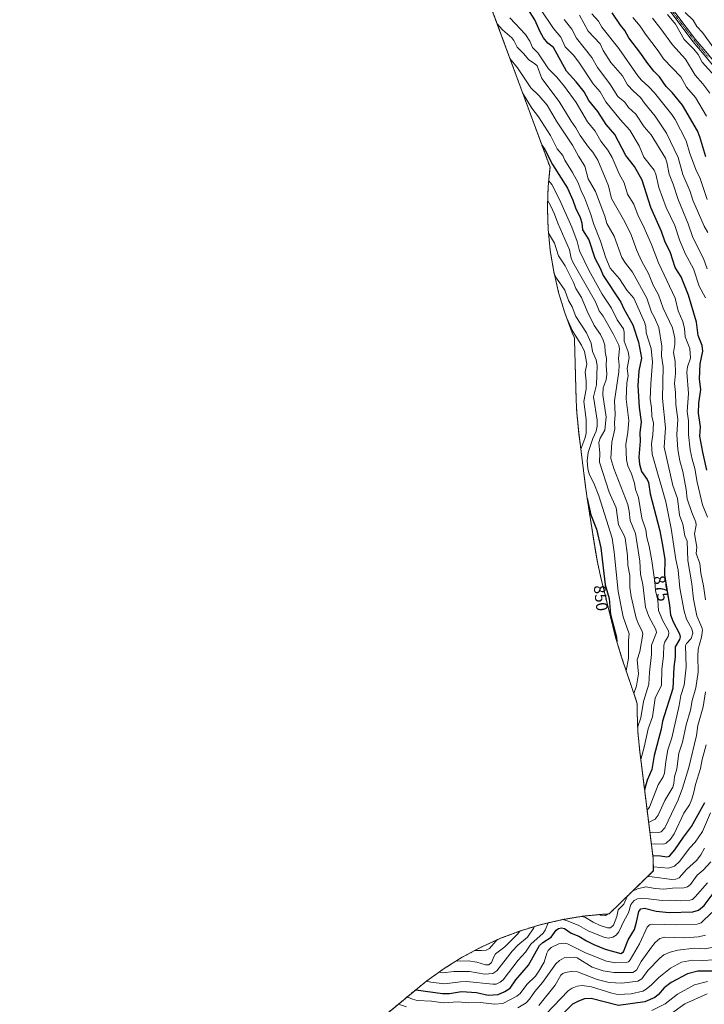
# Model space of a CAD drawing. Units: metres. Extents: x 587680 to 589815, y 4775264 to 4777605.
# Drawn here: x 588717 to 589136, y 4776495 to 4777097 of the extents above; entities that cross this region are included whole.
import ezdxf
from ezdxf.enums import TextEntityAlignment as Align

# ---------------------------------------------------------------- set-up
doc = ezdxf.new("R2010")
doc.units = ezdxf.units.M
doc.header["$MEASUREMENT"] = 0
doc.linetypes.add('TRAZO_Y_PUNTO', pattern=[1, 0.5, -0.25, 0, -0.25])
doc.linetypes.add('TRAZOS', pattern=[0.75, 0.5, -0.25])
for name, color, linetype, lineweight in [('Arbolado forestal', 92, 'TRAZOS', 0), ('Arbolado forestal CxS', 92, 'Continuous', 0), ('Camino', 19, 'Continuous', 0), ('Camino Cxs', 19, 'Continuous', 0), ('Camino eje', 39, 'TRAZO_Y_PUNTO', 13), ('Curva de nivel maestra', 36, 'Continuous', 30), ('Curva de nivel normal', 36, 'Continuous', 0), ('Rótulo de curva de nivel directora', 19, 'Continuous', 0)]:
    doc.layers.add(name, color=color, linetype=linetype, lineweight=lineweight)
doc.styles.add('Arial', font='txt', dxfattribs={"height": 0.2})

# ---------------------------------------------------------------- blocks, each defined once
blk = doc.blocks.new('*U151')
at = {"layer": 'Arbolado forestal CxS', "color": 92, "linetype": 'Continuous', "lineweight": 0}
blk.add_polyline3d([(588864.56, 4776425.21, 947.37), (588960.3, 4776504.63, 923.59), (588966.24, 4776509.37, 919.3), (588976.88, 4776516.99, 912.46), (588987.99, 4776523.91, 907.65), (588999.53, 4776530.07, 903.13), (589011.45, 4776535.48, 904.95), (589023.7, 4776540.09, 910.09), (589036.23, 4776543.89, 917.46), (589048.97, 4776546.86, 917.85), (589061.88, 4776548.99, 914.3), (589074.91, 4776550.27, 909.08), (589077.78, 4776550.37, 909.88), (589104.83, 4776576.83, 906.09), (589104.69, 4776584.41, 900.8), (589096.5, 4776649.95, 868.22), (589095.39, 4776661.66, 865.51), (589094.96, 4776673.59, 862.65), (589094.93, 4776678.62, 861.88), (589094.47, 4776680.44, 861.35), (589085.22, 4776708.07, 850.9), (589081.7, 4776719.77, 849.97), (589080.64, 4776723.92, 849.72), (589072.54, 4776756.97, 848.26), (589070.63, 4776765.56, 847.92), (589069.16, 4776773.85, 847.63), (589064.39, 4776804.53, 850.02), (589063.73, 4776809.15, 850.61), (589063.62, 4776810.01, 850.86), (589059.18, 4776844.89, 846.33), (589058.01, 4776857.06, 845.66), (589057.66, 4776864.5, 845.71), (589056.61, 4776901.72, 848.84), (589056.58, 4776902.76, 849.19), (589055.29, 4776905.8, 849.58), (589050.68, 4776918.05, 850.7), (589046.88, 4776930.58, 852.83), (589043.91, 4776943.32, 855.25), (589041.78, 4776956.23, 857.34), (589040.5, 4776969.26, 859.92), (589040.07, 4776982.34, 863.32), (589040.5, 4776995.42, 868.49), (589041.65, 4777007.1, 873.03), (589001.44, 4777116.35, 894.47)], dxfattribs=at)
blk = doc.blocks.new('*U168')
at = {"layer": 'Curva de nivel normal', "color": 36, "linetype": 'Continuous', "lineweight": 0}
for points in [[(589113.54, 4777100.46, 940), (589118.47, 4777094.61, 940), (589123.72, 4777085.37, 940), (589129.67, 4777079.44, 940), (589132.22, 4777076, 940), (589134.73, 4777071.5, 940), (589144.35, 4777060.79, 940)], [(589141.94, 4776530.08, 940), (589135.87, 4776529.08, 940), (589129.79, 4776529.37, 940), (589119.74, 4776528.3, 940), (589115.06, 4776527, 940), (589111.28, 4776525.28, 940), (589108.83, 4776523.38, 940), (589101.44, 4776515.8, 940), (589097.86, 4776510.68, 940), (589095.45, 4776509.22, 940), (589085.51, 4776507.94, 940), (589077.86, 4776508.4, 940), (589070.39, 4776510.22, 940), (589058.51, 4776515.03, 940), (589054.67, 4776515.23, 940), (589050.88, 4776514.54, 940), (589049.39, 4776513.92, 940), (589048.24, 4776512.91, 940), (589044.77, 4776506.89, 940), (589034.8, 4776494.42, 940)]]:
    blk.add_polyline3d(points, dxfattribs=at)
blk = doc.blocks.new('*U174')
at = {"layer": 'Curva de nivel normal', "color": 36, "linetype": 'Continuous', "lineweight": 0}
for points in [[(589124.39, 4777101.83, 945), (589129.11, 4777097.16, 945), (589131.48, 4777093.24, 945), (589134.88, 4777089.52, 945), (589141.87, 4777079.97, 945)], [(589142.08, 4776522.21, 945), (589134.81, 4776521.9, 945), (589128.88, 4776522.17, 945), (589122.13, 4776520.85, 945), (589115.34, 4776517.25, 945), (589108.11, 4776511.56, 945), (589103.81, 4776507, 945), (589100.52, 4776504.3, 945), (589098.39, 4776503.12, 945), (589091.22, 4776501.57, 945), (589083.06, 4776501.16, 945), (589079.36, 4776501.9, 945), (589066.96, 4776505.82, 945), (589061.38, 4776506.63, 945), (589058.34, 4776506.26, 945), (589055.15, 4776505.01, 945), (589052.66, 4776503.35, 945), (589039.37, 4776489.33, 945)]]:
    blk.add_polyline3d(points, dxfattribs=at)
blk = doc.blocks.new('*U181')
at = {"layer": 'Curva de nivel normal', "color": 36, "linetype": 'Continuous', "lineweight": 0}
for points in [[(589104.36, 4777098.28, 935), (589109.44, 4777091.88, 935), (589116.53, 4777081.95, 935), (589124.57, 4777073.33, 935), (589130.32, 4777063.37, 935), (589135.13, 4777058.14, 935), (589139.31, 4777052.37, 935)], [(589136.77, 4776537.48, 935), (589132.41, 4776536.34, 935), (589124.14, 4776535.72, 935), (589111.91, 4776536.08, 935), (589108.75, 4776535.28, 935), (589106.01, 4776532.85, 935), (589103.63, 4776530.06, 935), (589097.35, 4776521.25, 935), (589094.47, 4776515.99, 935), (589092.32, 4776514.55, 935), (589080.75, 4776514.62, 935), (589074.25, 4776515.6, 935), (589067.4, 4776517.71, 935), (589058.32, 4776523.5, 935), (589056.49, 4776523.87, 935), (589050.33, 4776523.48, 935), (589047.5, 4776521.96, 935), (589045.12, 4776519.82, 935), (589037.02, 4776508.36, 935), (589032.32, 4776502.98, 935), (589029.02, 4776498.14, 935), (589027, 4776496.01, 935), (589021.91, 4776493.03, 935)], [(588953.82, 4776493.64, 935), (588948.99, 4776495.25, 935)]]:
    blk.add_polyline3d(points, dxfattribs=at)
blk = doc.blocks.new('*U184')
at = {"layer": 'Curva de nivel normal', "color": 36, "linetype": 'Continuous', "lineweight": 0}
blk.add_polyline3d([(589137.83, 4776501.43, 960), (589124.17, 4776495.32, 960), (589114.71, 4776488.58, 960)], dxfattribs=at)
blk = doc.blocks.new('*U191')
at = {"layer": 'Curva de nivel normal', "color": 36, "linetype": 'Continuous', "lineweight": 0}
for points in [[(588564.8726, 4777589.5586, 965), (588565.6, 4777587.9, 965), (588568.88, 4777583.36, 965), (588576.79, 4777575.29, 965), (588582.13, 4777571.27, 965), (588588.36, 4777565.79, 965), (588596.61, 4777560.53, 965), (588602.66, 4777557.66, 965), (588607.64, 4777554.47, 965), (588618.48, 4777550.27, 965), (588635.43, 4777541.95, 965), (588649.76, 4777533.84, 965), (588664.55, 4777524.47, 965), (588671.17, 4777520.91, 965), (588676.88, 4777516.73, 965), (588691.24, 4777508, 965), (588705.42, 4777498.1, 965), (588719.24, 4777487.08, 965), (588727.06, 4777482.86, 965), (588731.21, 4777479.56, 965), (588734.91, 4777475.38, 965), (588739.56, 4777471.15, 965), (588750.3, 4777463.49, 965), (588760.21, 4777457.69, 965), (588765.66, 4777455.52, 965), (588777.82, 4777449.41, 965), (588790.16, 4777444.25, 965), (588798.84, 4777439.84, 965), (588810.22, 4777431.89, 965), (588819.38, 4777426.71, 965), (588835.42, 4777415.23, 965), (588845.11, 4777407.42, 965), (588862.05, 4777395.43, 965), (588870.33, 4777388.48, 965), (588876.59, 4777382.42, 965), (588889.79, 4777370.77, 965), (588895.28, 4777365.31, 965), (588908.87, 4777353.32, 965), (588911.78, 4777350.24, 965), (588935.44, 4777320.91, 965), (588950.26, 4777307.05, 965), (588956.13, 4777302.08, 965), (588960.89, 4777297.35, 965), (588966.08, 4777291.43, 965), (588973.96, 4777284.42, 965), (588979.17, 4777280.33, 965), (588992.7, 4777267.57, 965), (589004.39, 4777259.14, 965), (589018.5, 4777246.98, 965), (589028.69, 4777239.76, 965), (589030.92, 4777237.6, 965), (589033.99, 4777233.74, 965), (589039.26, 4777229.33, 965), (589041.94, 4777228.12, 965), (589047.04, 4777228.08, 965), (589049.04, 4777227.13, 965), (589057.05, 4777221.23, 965), (589065.15, 4777214.63, 965), (589072.88, 4777209.68, 965), (589085.36, 4777200.83, 965), (589089.42, 4777197.29, 965), (589095.06, 4777191.51, 965), (589099.86, 4777187.61, 965), (589108.09, 4777178.53, 965), (589118.59, 4777167.93, 965), (589127.74, 4777156.19, 965), (589131.17, 4777150.9, 965), (589139.97, 4777140.44, 965), (589147.54, 4777130.69, 965), (589157.49, 4777121.24, 965), (589164.14, 4777113.27, 965), (589171.16, 4777107.58, 965), (589176.2, 4777101.99, 965), (589178.51, 4777100.32, 965), (589187.77, 4777095.06, 965), (589193.03, 4777093.01, 965), (589196.21, 4777092.4, 965), (589198.03, 4777092.52, 965), (589200.04, 4777092.31, 965), (589202.38, 4777094.82, 965), (589204.12, 4777100.88, 965), (589205.05, 4777108.38, 965), (589207.1, 4777114.52, 965), (589212.62, 4777123.92, 965), (589219.18, 4777133.21, 965), (589225.73, 4777143.94, 965), (589232.79, 4777156.5, 965), (589246.65, 4777186.21, 965), (589249.45, 4777192.98, 965), (589251.84, 4777201.85, 965), (589253.13, 4777218.06, 965), (589251.67, 4777235.4, 965), (589247.68, 4777250.9, 965), (589238.93, 4777273.1, 965), (589220.28, 4777314.07, 965), (589209.99, 4777332, 965), (589196.01, 4777353.78, 965), (589187.47, 4777369.52, 965), (589179.54, 4777386.74, 965), (589170.73, 4777401.81, 965), (589157.93, 4777416.27, 965), (589143.05, 4777429.93, 965), (589133.16, 4777440.3, 965), (589130.83, 4777445.27, 965), (589130.76, 4777450.87, 965), (589130.81, 4777459.16, 965), (589132.26, 4777475.99, 965), (589132.14, 4777485.82, 965), (589132.81, 4777493.62, 965), (589135.83, 4777504.7, 965), (589139.44, 4777512.48, 965), (589147.09, 4777527.58, 965), (589158.61, 4777547.15, 965), (589169.26, 4777567.18, 965), (589176.87, 4777583.97, 965), (589181.6626, 4777597.5194, 965)], [(588564.8725, 4777589.5587, 965)]]:
    blk.add_polyline3d(points, dxfattribs=at)
blk = doc.blocks.new('*U192')
at = {"layer": 'Curva de nivel normal', "color": 36, "linetype": 'Continuous', "lineweight": 0}
blk.add_polyline3d([(589137.94, 4776509, 955), (589129.96, 4776506.95, 955), (589119.69, 4776501.33, 955), (589112.07, 4776495.46, 955), (589103.9, 4776491.21, 955)], dxfattribs=at)
blk = doc.blocks.new('*U230')
at = {"layer": 'Curva de nivel maestra', "color": 36, "linetype": 'Continuous', "lineweight": 30}
blk.add_polyline3d([(589146.23, 4776515.33, 950), (589132.07, 4776515.38, 950), (589125.75, 4776513.65, 950), (589115.8, 4776508.33, 950), (589111.54, 4776505.09, 950), (589107.9, 4776501.06, 950), (589105.74, 4776499.27, 950), (589099.67, 4776496.7, 950), (589083.51, 4776494.31, 950), (589066.86, 4776498.61, 950), (589062.64, 4776498.4, 950), (589059.05, 4776497.05, 950), (589055.44, 4776495.11, 950), (589043.74, 4776483.72, 950)], dxfattribs=at)

msp = doc.modelspace()

# ---------------------------------------------------------------- linework, layer by layer
at = {"layer": 'Arbolado forestal', "color": 92, "linetype": 'TRAZOS', "lineweight": 0}
msp.add_polyline3d([(589001.44, 4777116.35, 894.47), (589041.65, 4777007.1, 873.03), (589040.5, 4776995.42, 868.49), (589040.07, 4776982.34, 863.32), (589040.5, 4776969.26, 859.92), (589041.78, 4776956.24, 857.34), (589043.91, 4776943.32, 855.25), (589046.88, 4776930.58, 852.83), (589050.68, 4776918.05, 850.7), (589055.29, 4776905.8, 849.58), (589056.58, 4776902.76, 849.19), (589056.61, 4776901.72, 848.84), (589057.66, 4776864.5, 845.71), (589058.01, 4776857.06, 845.66), (589059.18, 4776844.89, 846.33), (589063.62, 4776810.01, 850.86), (589063.73, 4776809.16, 850.61), (589064.39, 4776804.53, 850.02), (589069.16, 4776773.85, 847.63), (589070.63, 4776765.56, 847.92), (589072.54, 4776756.97, 848.26), (589080.64, 4776723.92, 849.72), (589081.7, 4776719.77, 849.97), (589085.22, 4776708.07, 850.9), (589094.47, 4776680.44, 861.35), (589094.93, 4776678.62, 861.88), (589094.96, 4776673.59, 862.65), (589095.39, 4776661.66, 865.51), (589096.5, 4776649.95, 868.22), (589104.69, 4776584.41, 900.8), (589104.83, 4776576.84, 906.09), (589077.78, 4776550.37, 909.88), (589074.91, 4776550.27, 909.08), (589061.88, 4776548.99, 914.3), (589048.97, 4776546.86, 917.85), (589036.23, 4776543.89, 917.46), (589023.7, 4776540.09, 910.09), (589011.45, 4776535.48, 904.95), (588999.53, 4776530.08, 903.13), (588987.99, 4776523.91, 907.65), (588976.88, 4776516.99, 912.46), (588966.24, 4776509.37, 919.3), (588960.3, 4776504.63, 923.59), (588864.56, 4776425.21, 947.37)], dxfattribs=at)
at = {"layer": 'Camino', "color": 19, "linetype": 'Continuous', "lineweight": 0}
for points in [[(589112.91, 4777108.67, 941.83), (589130.58, 4777085.37, 941.95), (589135.86, 4777079.05, 942.07), (589157.01, 4777053.66, 943.55), (589160.57, 4777048.47, 943.46), (589165.42, 4777039.55, 943.76), (589176.69, 4777016.48, 944.69), (589182.38, 4777003.78, 945.39), (589189.8, 4776985.14, 945.64), (589198.82, 4776961.8, 947.3), (589208.38, 4776935.16, 948.84), (589211.56, 4776925.64, 948.91), (589213.42, 4776918.45, 949.68), (589214.13, 4776913.21, 949.67), (589214.11, 4776903.84, 949.7), (589213.17, 4776890.55, 950.12), (589213.91, 4776875.73, 949.88), (589214.98, 4776864.4, 950.32), (589216.7, 4776854.82, 950.77), (589218.02, 4776850.22, 951.41), (589219.7, 4776846.08, 951.77), (589223.53, 4776836.63, 951.97)], [(589223.41, 4776832.22, 951.45), (589221.69, 4776835.89, 951.55), (589216.15, 4776849.58, 950.76), (589214.77, 4776854.38, 950.02), (589213.02, 4776864.13, 949.72), (589211.94, 4776875.59, 949.38), (589211.19, 4776890.57, 949.21), (589212.13, 4776903.91, 949.29), (589212.15, 4776913.08, 949.26), (589211.48, 4776918.07, 949.01), (589209.66, 4776925.08, 948.24), (589206.51, 4776934.51, 948.14), (589196.97, 4776961.11, 946.44), (589187.96, 4776984.42, 944.88), (589180.56, 4777003.01, 944.41), (589174.9, 4777015.64, 943.93), (589163.66, 4777038.64, 943.03), (589158.88, 4777047.43, 942.78), (589155.43, 4777052.47, 942.62), (589135.91, 4777075.89, 941.3), (589129.04, 4777084.14, 941.15), (589111.39, 4777107.4, 941.02)]]:
    msp.add_polyline3d(points, dxfattribs=at)
at = {"layer": 'Camino Cxs', "color": 19, "linetype": 'Continuous', "lineweight": 0}
for points in [[(589112.91, 4777108.67, 941.83), (589130.58, 4777085.37, 941.95), (589135.86, 4777079.05, 942.07), (589157.01, 4777053.66, 943.55)], [(589155.43, 4777052.47, 942.62), (589135.91, 4777075.89, 941.3), (589129.04, 4777084.14, 941.15), (589111.39, 4777107.4, 941.02)]]:
    msp.add_polyline3d(points, dxfattribs=at)
at = {"layer": 'Camino eje', "color": 39, "linetype": 'TRAZO_Y_PUNTO', "lineweight": 13}
msp.add_polyline3d([(589112.15, 4777108.04, 941.45), (589120.99, 4777096.39, 941.6), (589129.81, 4777084.76, 941.57), (589132.45, 4777081.6, 941.7), (589138.53, 4777074.3, 941.77)], dxfattribs=at)
at = {"layer": 'Curva de nivel maestra', "color": 36, "linetype": 'Continuous', "lineweight": 30}
for points in [[(589137.58, 4776821.85, 900), (589135.06, 4776832.79, 900), (589133.28, 4776842.64, 900), (589133.71, 4776848.36, 900), (589132.46, 4776856.7, 900), (589132.66, 4776862.87, 900), (589133.78, 4776871.22, 900), (589133, 4776877.53, 900), (589133.55, 4776886.81, 900), (589135.06, 4776894.72, 900), (589134.75, 4776897.99, 900), (589132.33, 4776904.26, 900), (589131.29, 4776912.34, 900), (589126.37, 4776928.81, 900), (589121.89, 4776940.1, 900), (589118.25, 4776945.81, 900), (589115.31, 4776954.78, 900), (589111.78, 4776961.92, 900), (589109.76, 4776967.8, 900), (589103.29, 4776982.42, 900), (589097.97, 4776999.16, 900), (589093.36, 4777007.65, 900), (589088.02, 4777014.34, 900), (589081.37, 4777027.07, 900), (589076, 4777033.19, 900), (589070.82, 4777041.27, 900), (589065.44, 4777048.02, 900), (589062.52, 4777053.23, 900), (589057.64, 4777059.34, 900), (589051.74, 4777065.85, 900), (589043.79, 4777080.29, 900), (589040.25, 4777083.05, 900), (589037.65, 4777086.27, 900), (589035.53, 4777089.9, 900), (589032.33, 4777097.22, 900), (589028.17, 4777103.94, 900)], [(589136.97, 4777013.47, 925), (589133.27, 4777025.78, 925), (589131.82, 4777029.32, 925), (589122.67, 4777045.16, 925), (589116.39, 4777052.82, 925), (589112.74, 4777056.55, 925), (589108.53, 4777062.35, 925), (589105.11, 4777065.92, 925), (589100.79, 4777071.33, 925), (589097.25, 4777076.72, 925), (589089.92, 4777086.38, 925), (589087.4, 4777090.78, 925), (589084.68, 4777094.06, 925), (589079.69, 4777101.61, 925)], [(589036.64, 4777020.72, 875), (589038.56, 4777018.05, 875), (589043.2, 4777008.89, 875), (589052.28, 4776994.42, 875), (589055.6, 4776987.06, 875), (589057.24, 4776982.28, 875), (589060.04, 4776976.45, 875), (589061.02, 4776973.22, 875), (589061.59, 4776968.89, 875), (589065.31, 4776962.75, 875), (589069.09, 4776951.49, 875), (589072.29, 4776945.34, 875), (589074.06, 4776940.88, 875), (589084.86, 4776924.52, 875), (589086.72, 4776920.46, 875), (589092.34, 4776910.68, 875), (589095.84, 4776900.12, 875), (589097.67, 4776890.25, 875), (589096.02, 4776882.6, 875), (589095.28, 4776873.67, 875), (589096.19, 4776860.17, 875), (589097.4, 4776851.38, 875), (589096.51, 4776844.76, 875), (589096.8, 4776839.53, 875), (589095.95, 4776829.87, 875), (589096.34, 4776825.5, 875), (589097.63, 4776820.92, 875), (589101.04, 4776816.12, 875), (589101.93, 4776814.28, 875), (589102.8, 4776807.44, 875), (589108.84, 4776784.68, 875), (589110.73, 4776774.82, 875), (589111.78, 4776767.13, 875), (589111.72, 4776757.78, 875), (589114.76, 4776739.1, 875), (589115.33, 4776733.25, 875), (589116.92, 4776728.96, 875), (589120.89, 4776721.76, 875), (589121.26, 4776719.94, 875), (589120.81, 4776718.24, 875), (589118.15, 4776713.74, 875), (589118.15, 4776707.4, 875), (589117.33, 4776701.22, 875), (589116.71, 4776688.33, 875), (589110.39, 4776668.19, 875), (589109.53, 4776663.35, 875), (589105.31, 4776647.25, 875), (589103.82, 4776638.8, 875), (589101.03, 4776632.22, 875), (589099.45, 4776626.32, 875)], [(589064.36, 4776804.76, 850), (589064.46, 4776804.53, 850), (589066.54, 4776794.6, 850), (589070.08, 4776785.71, 850), (589072.7, 4776774.26, 850), (589075.31, 4776751.73, 850), (589077.72, 4776743.34, 850), (589078.73, 4776733.48, 850), (589082.21, 4776719.76, 850), (589082.6, 4776716.78, 850)], [(589104.48, 4776586.11, 900), (589109.13, 4776585.95, 900), (589113.12, 4776585.32, 900), (589114.78, 4776585.72, 900), (589118.06, 4776589.52, 900), (589123.21, 4776597.39, 900), (589128.26, 4776603.87, 900), (589136.33, 4776618.45, 900)], [(588959.49, 4776503.96, 925), (588975.82, 4776501.65, 925), (588980.22, 4776501.68, 925), (588987.45, 4776502.85, 925), (588996.61, 4776502.29, 925), (589003.81, 4776500.78, 925), (589009.92, 4776501.15, 925), (589014.06, 4776502.92, 925), (589017.19, 4776504.99, 925), (589020.81, 4776509.97, 925), (589028.54, 4776519.13, 925), (589035.3, 4776531.02, 925), (589037.17, 4776532.8, 925), (589042.43, 4776536.06, 925), (589045.41, 4776540.44, 925), (589046.76, 4776541.52, 925), (589048.67, 4776541.87, 925), (589050.42, 4776541.51, 925), (589054.68, 4776538.57, 925), (589059.35, 4776536.8, 925), (589063.91, 4776533.91, 925), (589068.34, 4776531.73, 925), (589075.42, 4776528.89, 925), (589085.03, 4776526.12, 925), (589086.59, 4776527.21, 925), (589089.36, 4776534.55, 925), (589093.21, 4776540.91, 925), (589094.58, 4776545.37, 925), (589095.86, 4776551.85, 925), (589097.12, 4776553.5, 925), (589099.5, 4776553.87, 925), (589106.61, 4776552.08, 925), (589114.49, 4776551.21, 925), (589129.06, 4776551.71, 925), (589132.4, 4776552.76, 925), (589135.96, 4776555.55, 925), (589141.96, 4776563.7, 925)]]:
    msp.add_polyline3d(points, dxfattribs=at)
at = {"layer": 'Curva de nivel normal', "color": 36, "linetype": 'Continuous', "lineweight": 0}
for points in [[(589136.71, 4776927.17, 905), (589132.87, 4776934.48, 905), (589129.45, 4776944.9, 905), (589124.23, 4776954.28, 905), (589120.81, 4776962.8, 905), (589117.96, 4776971.52, 905), (589112.62, 4776982.44, 905), (589108.29, 4776994.78, 905), (589106.41, 4777002.82, 905), (589105.41, 4777005.32, 905), (589099.02, 4777013.38, 905), (589096.07, 4777020.18, 905), (589090.46, 4777029.88, 905), (589084.55, 4777036.31, 905), (589075.75, 4777047.11, 905), (589072.29, 4777053.2, 905), (589067.97, 4777058.08, 905), (589059.27, 4777071.44, 905), (589055.96, 4777075.7, 905), (589051, 4777080.76, 905), (589048.35, 4777086.67, 905), (589043.72, 4777091.93, 905), (589035.81, 4777103.89, 905)], [(589017.04, 4777098.49, 895), (589026.61, 4777088.34, 895), (589029.3, 4777084.17, 895), (589031.01, 4777080.33, 895), (589034.23, 4777077.08, 895), (589040.75, 4777067.25, 895), (589045.73, 4777062.26, 895), (589050.44, 4777056.55, 895), (589057.62, 4777046.81, 895), (589064.62, 4777034.95, 895), (589069.18, 4777029.18, 895), (589072.64, 4777023.15, 895), (589076.94, 4777017.53, 895), (589079.58, 4777013.01, 895), (589083.88, 4777003.19, 895), (589087.05, 4776997.66, 895), (589089.03, 4776990.72, 895), (589092.89, 4776984.45, 895), (589095.61, 4776977.39, 895), (589098.47, 4776971.86, 895), (589103.7, 4776959.87, 895), (589107.94, 4776948.59, 895), (589118.09, 4776927.03, 895), (589120.11, 4776919.36, 895), (589122.82, 4776912.86, 895), (589123.79, 4776908.52, 895), (589124.33, 4776903.38, 895), (589127.19, 4776896.23, 895), (589127.65, 4776890.4, 895), (589125.77, 4776885, 895), (589125.37, 4776881.77, 895), (589126.25, 4776868.75, 895), (589125.48, 4776857.77, 895), (589126.4, 4776851.93, 895), (589126.41, 4776843.74, 895), (589127.37, 4776834.19, 895), (589128.52, 4776828.62, 895), (589130.3, 4776822.78, 895), (589131.6, 4776814.44, 895), (589134.82, 4776800.56, 895), (589138.03, 4776793.05, 895)], [(589137.8, 4776945.07, 910), (589135.55, 4776951.38, 910), (589129.06, 4776964.05, 910), (589126.19, 4776972.52, 910), (589119.95, 4776987.32, 910), (589116.94, 4776996.81, 910), (589114.54, 4777002.92, 910), (589113.17, 4777010.22, 910), (589112.25, 4777012.75, 910), (589103.57, 4777027.05, 910), (589099.29, 4777031.89, 910), (589094.08, 4777039.53, 910), (589089.71, 4777043.77, 910), (589087.43, 4777046.86, 910), (589083.08, 4777050.49, 910), (589078.3, 4777058.15, 910), (589070.61, 4777068.22, 910), (589067.31, 4777074.16, 910), (589057.84, 4777086.17, 910), (589054.96, 4777091.5, 910), (589050.39, 4777097.54, 910)], [(589059.66, 4777100.16, 915), (589064.95, 4777090.36, 915), (589072.33, 4777082.52, 915), (589074.12, 4777078.5, 915), (589078.88, 4777071.28, 915), (589085.91, 4777063.02, 915), (589088.94, 4777057.6, 915), (589092.67, 4777053.65, 915), (589097.03, 4777049.81, 915), (589099.48, 4777046.23, 915), (589105.98, 4777038.47, 915), (589112.97, 4777027.98, 915), (589120.02, 4777013.18, 915), (589122.92, 4777002.68, 915), (589127.42, 4776992.29, 915), (589128.89, 4776986.96, 915), (589135.96, 4776971, 915), (589138.12, 4776967.16, 915)], [(589137.75, 4776987.43, 920), (589133.32, 4777000.76, 920), (589131.31, 4777004.81, 920), (589127.18, 4777015.52, 920), (589125, 4777023.23, 920), (589118.17, 4777036.24, 920), (589116.13, 4777039.36, 920), (589105.54, 4777052.64, 920), (589101.97, 4777056.53, 920), (589097.65, 4777060.31, 920), (589095.3, 4777063.09, 920), (589083.72, 4777079.72, 920), (589073.42, 4777092.74, 920), (589071.36, 4777096.47, 920), (589067.21, 4777100.95, 920)], [(589137.26, 4777038.3, 930), (589130.69, 4777049.86, 930), (589125.09, 4777056.14, 930), (589121.61, 4777062.43, 930), (589110.98, 4777073.43, 930), (589107.86, 4777078.36, 930), (589100.07, 4777088.5, 930), (589096.76, 4777093.46, 930), (589092.2, 4777098.73, 930)], [(589009.37, 4777094.79, 890), (589012.62, 4777091.15, 890), (589018.39, 4777086.26, 890), (589019.54, 4777084.75, 890), (589021.63, 4777080.48, 890), (589025.51, 4777076.64, 890), (589028.69, 4777072.77, 890), (589032.18, 4777070.64, 890), (589033.71, 4777069.18, 890), (589036.72, 4777061.46, 890), (589047.33, 4777047.43, 890), (589054.54, 4777035.4, 890), (589057.52, 4777031.3, 890), (589060.05, 4777026.62, 890), (589065.18, 4777019.34, 890), (589067.8, 4777016.33, 890), (589070.81, 4777011.45, 890), (589077.35, 4776995.8, 890), (589079.3, 4776988.04, 890), (589087.37, 4776973.8, 890), (589091.33, 4776965.78, 890), (589094.68, 4776956.18, 890), (589097.76, 4776949.55, 890), (589101.97, 4776942.04, 890), (589104.8, 4776934.95, 890), (589108.02, 4776929.04, 890), (589110.78, 4776920.97, 890), (589116.61, 4776908.94, 890), (589117.99, 4776902.63, 890), (589117.92, 4776898.66, 890), (589117.09, 4776893.9, 890), (589118.14, 4776888.29, 890), (589118.35, 4776880.89, 890), (589117.72, 4776874.88, 890), (589118.37, 4776869.27, 890), (589118.53, 4776861.94, 890), (589119.73, 4776852.86, 890), (589119.12, 4776843.7, 890), (589119.83, 4776834.48, 890), (589121.07, 4776827.5, 890), (589122.96, 4776821.03, 890), (589124.88, 4776810.09, 890), (589125.46, 4776804.21, 890), (589128.29, 4776796.02, 890), (589130.84, 4776790.12, 890), (589130.95, 4776788.18, 890), (589130.09, 4776782.84, 890), (589131.39, 4776774.76, 890), (589130.96, 4776770.95, 890), (589133.24, 4776764.8, 890), (589133.91, 4776758.75, 890), (589135.61, 4776751.01, 890), (589136.76, 4776742.41, 890)], [(589017.14, 4777073.69, 885), (589021.78, 4777068.03, 885), (589029.88, 4777055.64, 885), (589034.81, 4777051.03, 885), (589039.98, 4777045.08, 885), (589045.59, 4777035.4, 885), (589055.49, 4777020.59, 885), (589058.97, 4777013.83, 885), (589062.87, 4777007.8, 885), (589064.95, 4777000.01, 885), (589069.39, 4776992.27, 885), (589075.25, 4776977.28, 885), (589076.48, 4776972.74, 885), (589080.82, 4776964.93, 885), (589085.58, 4776951.91, 885), (589087.79, 4776948.37, 885), (589092.13, 4776943.02, 885), (589100.77, 4776926.96, 885), (589103.73, 4776918.44, 885), (589105.6, 4776915.13, 885), (589108.14, 4776909.19, 885), (589110.04, 4776897.65, 885), (589109.91, 4776891.79, 885), (589110.83, 4776885.09, 885), (589110.48, 4776865.74, 885), (589112.21, 4776847.8, 885), (589111.53, 4776835.81, 885), (589116.68, 4776812.49, 885), (589119.61, 4776804.44, 885), (589120.82, 4776794.3, 885), (589122.83, 4776788.77, 885), (589124.14, 4776781.73, 885), (589125.55, 4776778.33, 885), (589125.87, 4776766.67, 885), (589128.37, 4776752.3, 885), (589129.32, 4776742.88, 885), (589131.35, 4776732.79, 885), (589134.56, 4776725.66, 885), (589134.93, 4776723.88, 885), (589134.34, 4776719.67, 885), (589132.25, 4776712.31, 885), (589131.99, 4776708.12, 885), (589132.31, 4776698.32, 885), (589130.8, 4776688.76, 885), (589128.61, 4776680.84, 885), (589127.52, 4776675, 885), (589124.93, 4776665.98, 885), (589122.63, 4776655.47, 885), (589120.47, 4776648.69, 885), (589119.29, 4776639.19, 885), (589117.82, 4776634.22, 885), (589117.37, 4776630.06, 885), (589116.7, 4776627.93, 885), (589111.85, 4776619.81, 885), (589107.76, 4776610.78, 885), (589105.96, 4776608.42, 885), (589101.95, 4776606.38, 885)], [(589024.89, 4777052.64, 880), (589030.56, 4777043.34, 880), (589034.56, 4777038.01, 880), (589041.99, 4777026.6, 880), (589046.06, 4777018.42, 880), (589049.4, 4777014.24, 880), (589050.67, 4777011.43, 880), (589055.42, 4777003.83, 880), (589058.81, 4776997.57, 880), (589060.67, 4776992.69, 880), (589063, 4776988.03, 880), (589066.58, 4776978.23, 880), (589068.2, 4776972.66, 880), (589072.61, 4776961.87, 880), (589075.7, 4776951.63, 880), (589078.43, 4776945.32, 880), (589084.11, 4776938.88, 880), (589088.65, 4776931.98, 880), (589092.82, 4776927.02, 880), (589099.46, 4776912.34, 880), (589100.19, 4776909.74, 880), (589100.44, 4776905.81, 880), (589103.48, 4776896.34, 880), (589104.4, 4776887.93, 880), (589103.25, 4776874.69, 880), (589102.97, 4776865.2, 880), (589103.78, 4776859.97, 880), (589103.96, 4776854.8, 880), (589104.86, 4776850.58, 880), (589104.44, 4776843.4, 880), (589103.67, 4776837.84, 880), (589104.08, 4776831.62, 880), (589112.52, 4776802.39, 880), (589115.77, 4776786.17, 880), (589118.52, 4776767.16, 880), (589120.04, 4776760.65, 880), (589120.95, 4776749.67, 880), (589123.69, 4776735.57, 880), (589125.12, 4776730.66, 880), (589128.44, 4776724.79, 880), (589128.98, 4776722.17, 880), (589128.03, 4776718.94, 880), (589125.07, 4776715.81, 880), (589124.45, 4776714.53, 880), (589124.83, 4776701.24, 880), (589123.71, 4776690.33, 880), (589121.55, 4776683.93, 880), (589120.69, 4776677.81, 880), (589116.12, 4776658.1, 880), (589113.7, 4776650.75, 880), (589112.41, 4776643.71, 880), (589111.61, 4776636.43, 880), (589110.81, 4776634.33, 880), (589107.84, 4776629.25, 880), (589102.51, 4776615.76, 880), (589101.06, 4776613.75, 880), (589101.03, 4776613.73, 880)], [(589040.84, 4776998.9, 870), (589042.66, 4776996.54, 870), (589047.53, 4776987.38, 870), (589054.96, 4776970.52, 870), (589058.16, 4776961.73, 870), (589059.58, 4776955.92, 870), (589065.33, 4776944.09, 870), (589073.44, 4776929.47, 870), (589079.26, 4776920.91, 870), (589082.74, 4776913.73, 870), (589086.57, 4776908.25, 870), (589087.02, 4776906.26, 870), (589087, 4776900.79, 870), (589089.4, 4776894.3, 870), (589089.95, 4776890.66, 870), (589088.82, 4776883.92, 870), (589089.39, 4776879.45, 870), (589088.55, 4776875.29, 870), (589088.12, 4776865.27, 870), (589089.94, 4776852.16, 870), (589089.26, 4776845.06, 870), (589087.92, 4776837.58, 870), (589088.43, 4776828.25, 870), (589089.32, 4776824.39, 870), (589091.49, 4776819.6, 870), (589093.33, 4776813.96, 870), (589093.97, 4776809.99, 870), (589095.8, 4776805.09, 870), (589097.88, 4776792.47, 870), (589100.31, 4776785.28, 870), (589100.91, 4776780.71, 870), (589102.34, 4776775.27, 870), (589103.99, 4776766.27, 870), (589105.79, 4776753.61, 870), (589106.18, 4776748.19, 870), (589107.55, 4776742.38, 870), (589107.96, 4776735.98, 870), (589110.6, 4776729.58, 870), (589114.05, 4776723.58, 870), (589114.41, 4776721.97, 870), (589113.97, 4776719.99, 870), (589111.88, 4776716.73, 870), (589111.22, 4776714.68, 870), (589111.02, 4776708.18, 870), (589109.95, 4776699.99, 870), (589109.76, 4776690.28, 870), (589105.86, 4776682.33, 870), (589104.38, 4776670.94, 870), (589101.58, 4776663.68, 870), (589099.16, 4776652.29, 870), (589097.13, 4776644.93, 870)], [(589040.21, 4776986.61, 865), (589041.91, 4776983.71, 865), (589044.43, 4776978.5, 865), (589046.43, 4776972.88, 865), (589053.49, 4776956.67, 865), (589054.62, 4776951.52, 865), (589055.58, 4776949.06, 865), (589069.4, 4776924.83, 865), (589071.67, 4776919.33, 865), (589074.09, 4776915.93, 865), (589080.22, 4776905.28, 865), (589083.66, 4776898.22, 865), (589084.07, 4776895.95, 865), (589083.53, 4776890.15, 865), (589083.87, 4776886.13, 865), (589083.7, 4776881.88, 865), (589081.03, 4776864.28, 865), (589081.52, 4776855.95, 865), (589081.12, 4776850.74, 865), (589081.37, 4776847.04, 865), (589079.52, 4776838.89, 865), (589078.87, 4776828.94, 865), (589080.58, 4776822.84, 865), (589089.21, 4776800.74, 865), (589090.12, 4776796.66, 865), (589090.74, 4776791.06, 865), (589093.88, 4776783.16, 865), (589096.5, 4776766.22, 865), (589096.96, 4776758.22, 865), (589098.42, 4776751.79, 865), (589100.14, 4776737.93, 865), (589101.99, 4776732.25, 865), (589106.32, 4776724.3, 865), (589106.68, 4776722.62, 865), (589103.68, 4776714.84, 865), (589103.74, 4776709.16, 865), (589102.45, 4776698.25, 865), (589102.07, 4776690.83, 865), (589098.75, 4776680.36, 865), (589097.15, 4776670.26, 865), (589095.27, 4776665.12, 865)], [(589040.74, 4776966.85, 860), (589044.29, 4776960.66, 860), (589046.92, 4776952.99, 860), (589050.97, 4776946.83, 860), (589056.07, 4776936.66, 860), (589057.53, 4776932.89, 860), (589060.93, 4776927.52, 860), (589064.29, 4776919.13, 860), (589068.66, 4776910.35, 860), (589072.44, 4776904.84, 860), (589074.19, 4776901.44, 860), (589075.13, 4776898.24, 860), (589075.32, 4776894.21, 860), (589076.21, 4776890.16, 860), (589076.01, 4776885.95, 860), (589076.43, 4776880.49, 860), (589076, 4776877.12, 860), (589074.16, 4776872.25, 860), (589073.85, 4776867.99, 860), (589076.07, 4776854.18, 860), (589075.08, 4776846.25, 860), (589072.27, 4776841.38, 860), (589071.47, 4776838.74, 860), (589072.04, 4776832.25, 860), (589071.9, 4776826.65, 860), (589077.8, 4776808.43, 860), (589082.11, 4776798.69, 860), (589083.44, 4776788.31, 860), (589086.85, 4776782.34, 860), (589087.66, 4776780.21, 860), (589089.04, 4776769.65, 860), (589089.28, 4776763.67, 860), (589090.44, 4776757.41, 860), (589090.41, 4776750.28, 860), (589091.31, 4776744.46, 860), (589094.41, 4776731.3, 860), (589095.76, 4776727.71, 860), (589098.06, 4776723.38, 860), (589098.42, 4776721.54, 860), (589096.48, 4776710.86, 860), (589095.02, 4776705.89, 860), (589095.79, 4776697.17, 860), (589094.47, 4776689.87, 860), (589092.89, 4776685.17, 860)], [(589044.3, 4776941.67, 855), (589045.58, 4776939.21, 855), (589050.7, 4776931.84, 855), (589052.99, 4776925.65, 855), (589055.27, 4776921.67, 855), (589057.39, 4776915.77, 855), (589063.9, 4776905.75, 855), (589066.73, 4776899.54, 855), (589067.6, 4776894.32, 855), (589069.84, 4776889.25, 855), (589070.39, 4776885.93, 855), (589070.02, 4776874.09, 855), (589068.32, 4776866.62, 855), (589070.44, 4776852.33, 855), (589070.5, 4776848.69, 855), (589069.92, 4776845.74, 855), (589067.8, 4776841.25, 855), (589064.98, 4776832.67, 855), (589064.45, 4776827.54, 855), (589064.74, 4776822.83, 855), (589065.62, 4776819.39, 855), (589068.54, 4776813.89, 855), (589071.5, 4776806.17, 855), (589079.63, 4776780.19, 855), (589080.9, 4776771.69, 855), (589083.31, 4776747.65, 855), (589086.4, 4776732.11, 855), (589089.95, 4776721.69, 855), (589089.55, 4776717.8, 855), (589089.61, 4776706.88, 855), (589088.31, 4776699.1, 855), (589088.29, 4776698.89, 855)], [(589051.93, 4776914.72, 850), (589055.61, 4776906.61, 850), (589060.91, 4776898.31, 850), (589062.73, 4776894.49, 850), (589064.13, 4776886.79, 850), (589063.14, 4776881.83, 850), (589063.79, 4776876.19, 850), (589063.66, 4776871.31, 850), (589062.4, 4776863.87, 850), (589063.85, 4776852.88, 850), (589063.66, 4776844.29, 850), (589063.03, 4776841.22, 850), (589060.49, 4776834.6, 850)], [(589136.65, 4776686.33, 890), (589135.27, 4776677.14, 890), (589132.08, 4776665.66, 890), (589131.22, 4776659.49, 890), (589126.62, 4776639.96, 890), (589122.7, 4776627.34, 890), (589120.07, 4776620.26, 890), (589111.96, 4776602.95, 890), (589109.7, 4776600.51, 890), (589108.03, 4776600.15, 890), (589104.05, 4776600.41, 890), (589102.71, 4776600.28, 890)], [(589137.11, 4776653.86, 895), (589134.72, 4776644.9, 895), (589133.77, 4776639.28, 895), (589130.56, 4776629.64, 895), (589129.68, 4776624.8, 895), (589128.37, 4776620.57, 895), (589126.94, 4776617.12, 895), (589123.49, 4776612, 895), (589117.59, 4776599.39, 895), (589115.25, 4776596.2, 895), (589112.66, 4776593.6, 895), (589110.95, 4776593.12, 895), (589105.75, 4776593.31, 895), (589103.61, 4776593.09, 895)], [(589104.79, 4776579.18, 905), (589114.07, 4776578.37, 905), (589117.71, 4776579.58, 905), (589120.89, 4776582.35, 905), (589127.21, 4776590.78, 905), (589130.47, 4776594.3, 905), (589134.94, 4776600.7, 905), (589139.79, 4776612.14, 905)], [(589101.16, 4776573.24, 910), (589104.1, 4776573.05, 910), (589116.22, 4776571.43, 910), (589118.53, 4776571.66, 910), (589120.71, 4776572.42, 910), (589125.13, 4776577.52, 910), (589131.15, 4776583.14, 910), (589133.85, 4776586.48, 910), (589136.2, 4776590.56, 910)], [(589140.08, 4776582.22, 915), (589135.35, 4776577.12, 915), (589131.57, 4776574.06, 915), (589127.51, 4776568.47, 915), (589125.7, 4776566.93, 915), (589123.57, 4776566.29, 915), (589116.62, 4776566.18, 915), (589111.29, 4776565.58, 915), (589105.9, 4776565.86, 915), (589100.18, 4776566.93, 915), (589095.16, 4776565.76, 915), (589092.02, 4776564.3, 915)], [(589049.19, 4776546.9, 920), (589051.75, 4776546.45, 920), (589059.35, 4776543.29, 920), (589064.97, 4776539.99, 920), (589074.49, 4776536.08, 920), (589077.16, 4776535.65, 920), (589080.07, 4776536.25, 920), (589082.11, 4776537.46, 920), (589083.81, 4776539.47, 920), (589086.96, 4776546.35, 920), (589089.61, 4776551.01, 920), (589091.12, 4776556.22, 920), (589093.04, 4776558.6, 920), (589095.24, 4776559.53, 920), (589097.31, 4776559.83, 920), (589101.86, 4776559.68, 920), (589110.23, 4776558.69, 920), (589115.44, 4776558.86, 920), (589121.6, 4776558.39, 920), (589127.18, 4776558.82, 920), (589128.7, 4776559.28, 920), (589130.47, 4776560.82, 920), (589137.86, 4776569.42, 920)], [(589061.21, 4776548.88, 915), (589063.44, 4776548.09, 915), (589068.13, 4776545.31, 915), (589072.31, 4776543.38, 915), (589076.73, 4776541.82, 915), (589078.64, 4776541.81, 915), (589080.37, 4776543.49, 915), (589082.42, 4776548.85, 915), (589083.42, 4776552.78, 915), (589086.85, 4776556.41, 915), (589088.73, 4776561.08, 915)], [(588954.3, 4776499.65, 930), (588957.47, 4776498.28, 930), (588960.32, 4776497.5, 930), (588969.17, 4776497.06, 930), (588976.33, 4776495.99, 930), (588985.43, 4776496.7, 930), (588991.82, 4776495.95, 930), (588999.21, 4776496.23, 930), (589007.64, 4776495.13, 930), (589012.79, 4776495.53, 930), (589021.37, 4776500.07, 930), (589023.33, 4776501.72, 930), (589027.42, 4776507.17, 930), (589032.67, 4776512.37, 930), (589034.85, 4776515.28, 930), (589038.12, 4776520.93, 930), (589039.62, 4776526.32, 930), (589040.55, 4776528.1, 930), (589042.34, 4776529.74, 930), (589047.05, 4776532, 930), (589049.8, 4776532.52, 930), (589052.3, 4776532.08, 930), (589063.34, 4776526.62, 930), (589076.25, 4776521.54, 930), (589081.68, 4776520.55, 930), (589088.29, 4776520.58, 930), (589089.63, 4776521.1, 930), (589090.72, 4776522.2, 930), (589096.35, 4776532.07, 930), (589101.05, 4776542.18, 930), (589102.39, 4776543.62, 930), (589104.14, 4776544.09, 930), (589118.88, 4776543.76, 930), (589131.55, 4776544.11, 930), (589134.17, 4776544.88, 930), (589140.58, 4776551.21, 930)], [(589071.99, 4776549.98, 910), (589072.62, 4776549.65, 910), (589075.48, 4776549.34, 910), (589077.15, 4776550.34, 910), (589077.16, 4776550.35, 910)], [(588966.02, 4776509.19, 920), (588968.79, 4776508.55, 920), (588977.21, 4776507.53, 920), (588986.96, 4776508.87, 920), (588990.63, 4776508.95, 920), (589006.63, 4776507.31, 920), (589008.8, 4776507.49, 920), (589011.15, 4776508.6, 920), (589012.9, 4776510.07, 920), (589022.08, 4776522.15, 920), (589026.68, 4776526.99, 920), (589029.97, 4776531.87, 920), (589037.38, 4776538.56, 920), (589038.62, 4776540.41, 920), (589040.43, 4776544.87, 920)], [(588973.68, 4776514.7, 915), (588976.11, 4776514.42, 915), (588982.87, 4776515.07, 915), (588992.4, 4776515.14, 915), (589001.7, 4776513.59, 915), (589006.6, 4776513.94, 915), (589009.12, 4776515.52, 915), (589018.49, 4776527.69, 915), (589021.99, 4776531.17, 915), (589027.91, 4776536.1, 915), (589031.72, 4776541.93, 915), (589031.97, 4776542.6, 915)], [(589023.14, 4776539.88, 910), (589021.74, 4776537.93, 910), (589014.06, 4776530.28, 910), (589008.38, 4776525.94, 910), (589007.4, 4776524.49, 910), (589005.86, 4776520.57, 910), (589004.21, 4776519.3, 910), (589002.25, 4776519.25, 910), (588996.95, 4776520.9, 910), (588991.82, 4776521.64, 910), (588983.95, 4776521.39, 910)], [(588995.8, 4776528.08, 905), (588999.73, 4776527.93, 905), (589002.61, 4776528.3, 905), (589004.65, 4776529.32, 905), (589008.53, 4776533.75, 905), (589009.59, 4776534.64, 905)]]:
    msp.add_polyline3d(points, dxfattribs=at)

# ---------------------------------------------------------------- block references
at = {"layer": 'Arbolado forestal CxS', "color": 92, "linetype": 'Continuous', "lineweight": 0}
msp.add_blockref('*U151', (0, 0), dxfattribs=at)
at = {"layer": 'Curva de nivel maestra', "color": 36, "linetype": 'Continuous', "lineweight": 30}
msp.add_blockref('*U230', (0, 0), dxfattribs=at)
at = {"layer": 'Curva de nivel normal', "color": 36, "linetype": 'Continuous', "lineweight": 0}
for name in ['*U181', '*U168', '*U174', '*U192', '*U184', '*U191']:
    msp.add_blockref(name, (0, 0), dxfattribs=at)

# ---------------------------------------------------------------- texts
at = {"layer": 'Rótulo de curva de nivel directora', "color": 19, "linetype": 'Continuous', "lineweight": 0, "style": 'Arial'}
for s, rotation, p in [('875', -79.1489, (589109.73, 4776749.47)), ('850', -83.39204, (589072.7, 4776743.59))]:
    msp.add_text(s, height=7, rotation=rotation, dxfattribs=at).set_placement(p, align=Align.MIDDLE_CENTER)

doc.saveas('drawing.dxf')
